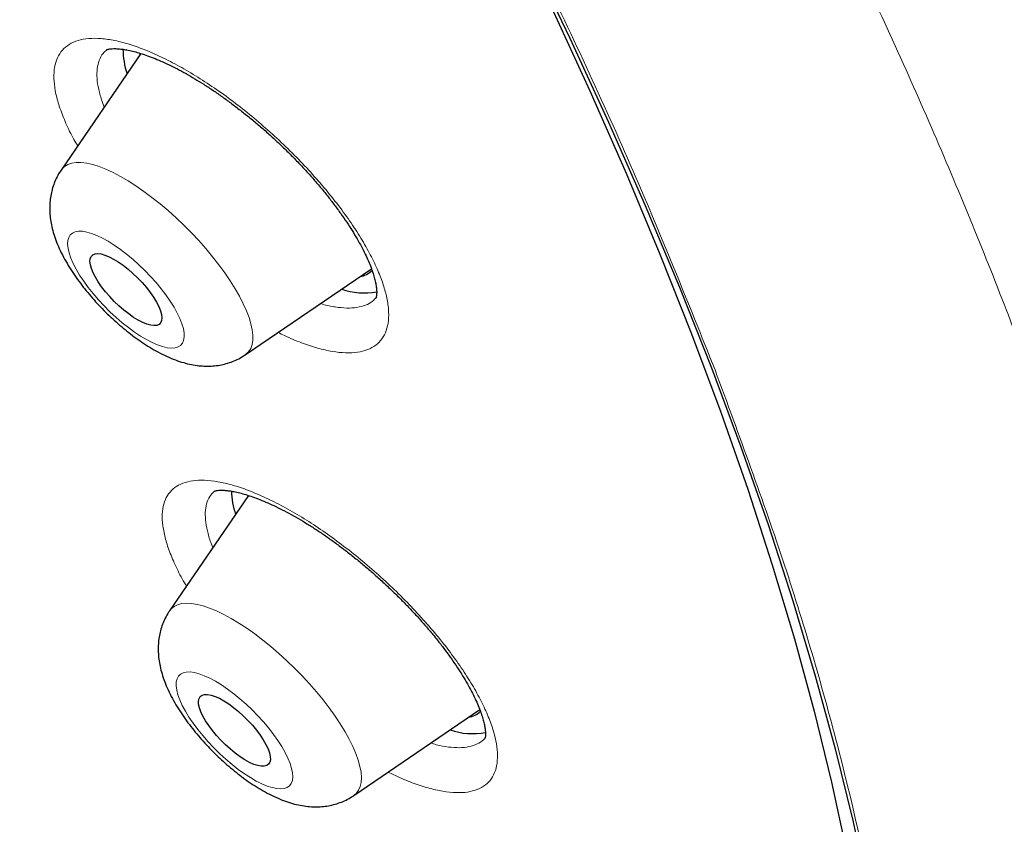
# Model space of a CAD drawing. Units: millimetres. Extents: x 8 to 961, y 12 to 950.
# Drawn here: x 870 to 879, y 447 to 454 of the extents above; entities that cross this region are included whole.
import ezdxf

# ---------------------------------------------------------------- set-up
doc = ezdxf.new("R2010")
doc.units = ezdxf.units.MM

msp = doc.modelspace()

# ---------------------------------------------------------------- linework, layer by layer
at = {"color": 7, "linetype": 'Continuous', "lineweight": 30}
for p, q in [((871.22, 453.7257), (870.4736, 452.6359)), ((870.902, 453.7614), (870.9003, 453.7596)), ((871.213, 453.7296), (871.2078, 453.7079)), ((872.1973, 450.9081), (873.3782, 451.7127)), ((873.4201, 451.4417), (873.4212, 451.4428)), ((872.2277, 449.5919), (871.4892, 448.5137)), ((872.225, 449.5933), (872.2234, 449.5856)), ((873.2128, 446.7858), (874.3918, 447.5891))]:
    msp.add_line(p, q, dxfattribs=at)
at = {"color": 252, "linetype": 'Continuous', "lineweight": 0}
msp.add_line((870.857, 453.2771), (870.8775, 453.2256), dxfattribs=at)
at = {"color": 7, "linetype": 'Continuous', "lineweight": 30, "flags": 128}
for points in [[(874.8495, 454.6693), (875.2342, 453.8705), (875.5977, 453.0823), (875.9399, 452.3053), (876.2605, 451.54), (876.5592, 450.7868), (876.8359, 450.0464), (877.0904, 449.3192), (877.3226, 448.6058), (877.5321, 447.9065), (877.719, 447.2219), (877.883, 446.5525), (878.0242, 445.8987)], [(875.062, 454.1562), (875.4219, 453.3759), (875.7607, 452.6066), (876.0781, 451.8488), (876.3739, 451.1031), (876.6479, 450.37), (876.8999, 449.65), (877.1297, 448.9436), (877.3372, 448.2513), (877.5222, 447.5735), (877.6846, 446.9107), (877.8244, 446.2633)], [(870.7573, 451.7144), (870.7475, 451.7497), (870.744, 451.7808), (870.7467, 451.807), (870.7557, 451.8278), (870.7707, 451.8427), (870.7914, 451.8517), (870.8176, 451.8544), (870.8486, 451.8508), (870.8839, 451.841), (870.923, 451.8252), (870.9649, 451.8036), (871.009, 451.7768), (871.0544, 451.745), (871.1003, 451.7091), (871.1458, 451.6696), (871.1901, 451.6272), (871.2324, 451.5828), (871.2718, 451.5372), (871.3077, 451.4912), (871.3393, 451.4457), (871.3661, 451.4016), (871.3876, 451.3596), (871.4033, 451.3205), (871.413, 451.2851), (871.4166, 451.2541), (871.4138, 451.2279), (871.4049, 451.2071), (871.3899, 451.1921), (871.3691, 451.1832), (871.343, 451.1805), (871.312, 451.1841), (871.2766, 451.1939), (871.2376, 451.2097), (871.1957, 451.2312), (871.1516, 451.2581), (871.1062, 451.2898), (871.0603, 451.3258), (871.0148, 451.3653), (870.9704, 451.4076), (870.9282, 451.452), (870.8888, 451.4977), (870.8529, 451.5436), (870.8213, 451.5891), (870.7945, 451.6333), (870.773, 451.6753), (870.7573, 451.7144)], [(871.761, 447.6403), (871.7599, 447.6695), (871.7651, 447.6936), (871.7764, 447.7121), (871.7937, 447.7247), (871.8167, 447.7312), (871.8448, 447.7314), (871.8776, 447.7254), (871.9145, 447.7132), (871.9547, 447.6951), (871.9976, 447.6714), (872.0423, 447.6426), (872.088, 447.6091), (872.1339, 447.5717), (872.179, 447.531), (872.2226, 447.4877), (872.2639, 447.4427), (872.302, 447.3969), (872.3362, 447.351), (872.366, 447.3059), (872.3908, 447.2625), (872.41, 447.2215), (872.4234, 447.1839), (872.4307, 447.1501), (872.4318, 447.1209), (872.4266, 447.0968), (872.4153, 447.0783), (872.398, 447.0656), (872.375, 447.0592), (872.3469, 447.0589), (872.3141, 447.065), (872.2772, 447.0772), (872.237, 447.0953), (872.1941, 447.119), (872.1494, 447.1478), (872.1037, 447.1813), (872.0578, 447.2187), (872.0127, 447.2594), (871.9691, 447.3027), (871.9278, 447.3477), (871.8897, 447.3935), (871.8555, 447.4394), (871.8257, 447.4845), (871.8009, 447.5279), (871.7817, 447.5688), (871.7683, 447.6065), (871.761, 447.6403)]]:
    msp.add_lwpolyline(points, dxfattribs=at)
at = {"color": 252, "linetype": 'Continuous', "lineweight": 0, "flags": 128}
for points in [[(870.4736, 452.6359), (870.4809, 452.6457), (870.506, 452.6699), (870.5368, 452.6882), (870.5733, 452.7004), (870.615, 452.7063), (870.6619, 452.706), (870.7134, 452.6994), (870.7694, 452.6866), (870.8293, 452.6678), (870.8929, 452.6429), (870.9596, 452.6122), (871.0289, 452.5759), (871.1006, 452.5343), (871.1739, 452.4875), (871.2485, 452.436), (871.3238, 452.3802), (871.3994, 452.3202), (871.4746, 452.2567), (871.549, 452.19), (871.6221, 452.1206), (871.6933, 452.0489), (871.7623, 451.9755), (871.8284, 451.9008), (871.8913, 451.8253), (871.9506, 451.7497), (872.0058, 451.6743), (872.0565, 451.5997), (872.1025, 451.5264), (872.1433, 451.4549), (872.1788, 451.3858), (872.2086, 451.3194), (872.2326, 451.2562), (872.2506, 451.1967), (872.2625, 451.1412), (872.2682, 451.0902), (872.2676, 451.0439), (872.2608, 451.0028), (872.2478, 450.9671), (872.2287, 450.937), (872.2037, 450.9127), (872.1973, 450.9081)], [(871.6046, 451.1978), (871.5855, 451.2468), (871.5607, 451.2988), (871.5304, 451.3533), (871.495, 451.4097), (871.4549, 451.4673), (871.4106, 451.5255), (871.3625, 451.5836), (871.3113, 451.6409), (871.2574, 451.6969), (871.2015, 451.7508), (871.1442, 451.802), (871.0862, 451.85), (871.0282, 451.8943), (870.9707, 451.9343), (870.9145, 451.9696), (870.8602, 451.9997), (870.8083, 452.0244), (870.7595, 452.0433), (870.7144, 452.0563), (870.6734, 452.0632), (870.637, 452.0639), (870.6057, 452.0584), (870.5797, 452.0468), (870.5594, 452.0291), (870.545, 452.0057), (870.5367, 451.9768), (870.5345, 451.9426), (870.5385, 451.9036), (870.5486, 451.8603), (870.5648, 451.813), (870.5868, 451.7624), (870.6144, 451.7091), (870.6473, 451.6535), (870.685, 451.5964), (870.7273, 451.5385), (870.7736, 451.4803), (870.8233, 451.4225), (870.876, 451.3658), (870.9309, 451.3108), (870.9876, 451.2581), (871.0453, 451.2084), (871.1034, 451.1622), (871.1612, 451.12), (871.2182, 451.0823), (871.2735, 451.0496), (871.3267, 451.0221), (871.3771, 451.0003), (871.4241, 450.9843), (871.4672, 450.9743), (871.5059, 450.9706), (871.5399, 450.973), (871.5686, 450.9815), (871.5917, 450.9962), (871.6091, 451.0167), (871.6205, 451.043), (871.6258, 451.0746), (871.6249, 451.1112), (871.6178, 451.1524), (871.6046, 451.1978)], [(871.4892, 448.5137), (871.5034, 448.5314), (871.5303, 448.5539), (871.5628, 448.5703), (871.6009, 448.5806), (871.6443, 448.5846), (871.6926, 448.5824), (871.7455, 448.5739), (871.8027, 448.5593), (871.8638, 448.5386), (871.9283, 448.512), (871.9959, 448.4795), (872.066, 448.4416), (872.1382, 448.3984), (872.212, 448.3502), (872.2868, 448.2973), (872.3623, 448.2402), (872.4378, 448.1791), (872.5128, 448.1146), (872.5869, 448.047), (872.6594, 447.9768), (872.73, 447.9046), (872.7982, 447.8307), (872.8634, 447.7557), (872.9253, 447.6802), (872.9833, 447.6045), (873.0372, 447.5293), (873.0865, 447.4551), (873.131, 447.3823), (873.1702, 447.3115), (873.204, 447.2431), (873.2321, 447.1776), (873.2543, 447.1155), (873.2704, 447.0572), (873.2804, 447.003), (873.2842, 446.9534), (873.2818, 446.9087), (873.2731, 446.8692), (873.2582, 446.8351), (873.2373, 446.8067), (873.2128, 446.7858)], [(872.6394, 446.9973), (872.6311, 447.0395), (872.6166, 447.0857), (872.5963, 447.1353), (872.5702, 447.188), (872.5389, 447.2429), (872.5024, 447.2996), (872.4614, 447.3574), (872.4163, 447.4156), (872.3675, 447.4736), (872.3156, 447.5307), (872.2612, 447.5862), (872.205, 447.6396), (872.1475, 447.6902), (872.0895, 447.7375), (872.0315, 447.7809), (871.9742, 447.8199), (871.9184, 447.8542), (871.8645, 447.8832), (871.8133, 447.9067), (871.7652, 447.9244), (871.7209, 447.9361), (871.6809, 447.9416), (871.6455, 447.941), (871.6153, 447.9342), (871.5905, 447.9213), (871.5714, 447.9024), (871.5583, 447.8778), (871.5512, 447.8477), (871.5504, 447.8125), (871.5557, 447.7725), (871.5671, 447.7283), (871.5845, 447.6803), (871.6078, 447.6291), (871.6365, 447.5752), (871.6705, 447.5193), (871.7092, 447.462), (871.7524, 447.4039), (871.7994, 447.3457), (871.8498, 447.2881), (871.903, 447.2317), (871.9584, 447.1771), (872.0153, 447.1251), (872.0732, 447.076), (872.1313, 447.0306), (872.189, 446.9894), (872.2456, 446.9527), (872.3006, 446.921), (872.3532, 446.8948), (872.4029, 446.8741), (872.4491, 446.8594), (872.4914, 446.8508), (872.5291, 446.8483), (872.562, 446.852), (872.5895, 446.8619), (872.6115, 446.8778), (872.6276, 446.8996), (872.6377, 446.927), (872.6417, 446.9597), (872.6394, 446.9973)]]:
    msp.add_lwpolyline(points, dxfattribs=at)
at = {"color": 7, "linetype": 'Continuous', "lineweight": 30}
for centre, radius, start, end in [((871.7993, 453.7734), 0.7469, 180.53242, 198.45027), ((873.236, 451.849), 0.2122, 279.49757, 314.39539), ((873.3087, 452.0994), 0.613, 250.08024, 281.14277), ((872.8271, 449.654), 0.7594, 181.48807, 198.36217), ((874.2539, 447.7223), 0.2074, 279.06752, 314.50203), ((874.3237, 447.975), 0.6108, 250.0621, 281.43815)]:
    msp.add_arc(centre, radius, start, end, dxfattribs=at)
for points, knots in [([(895.6834, 453.7518), (895.7116, 453.7813), (895.7647, 453.8366), (895.8338, 453.9104), (895.889, 453.9705), (895.9314, 454.0173), (895.9692, 454.0597), (896.0026, 454.0978), (896.0366, 454.1369), (896.0724, 454.1786), (896.112, 454.2256), (896.1556, 454.278), (896.1992, 454.3316), (896.2419, 454.3849), (896.279, 454.432), (896.3124, 454.4751), (896.3402, 454.5116), (896.3647, 454.544), (896.3885, 454.5758), (896.4146, 454.611), (896.4435, 454.6506), (896.4747, 454.694), (896.5057, 454.7378), (896.5346, 454.779), (896.5594, 454.8151), (896.5805, 454.846), (896.5994, 454.8739), (896.6183, 454.9023), (896.6394, 454.9341), (896.6645, 454.9724), (896.6934, 455.0172), (896.7251, 455.067), (896.757, 455.1181), (896.7862, 455.1656), (896.8129, 455.2098), (896.8383, 455.2524), (896.8652, 455.2982), (896.8938, 455.3476), (896.9217, 455.3967), (896.9467, 455.4414), (896.9672, 455.4786), (896.9843, 455.51), (897.0035, 455.5455), (897.0277, 455.591), (897.0584, 455.6496), (897.091, 455.7133), (897.1235, 455.7782), (897.1637, 455.8603), (897.2107, 455.9592), (897.2565, 456.0597), (897.2933, 456.1431), (897.3233, 456.2126), (897.3546, 456.2871), (897.3874, 456.3673), (897.4202, 456.4499), (897.4549, 456.5399), (897.4909, 456.6366), (897.5282, 456.7409), (897.5629, 456.8416), (897.594, 456.9357), (897.6229, 457.0258), (897.6518, 457.1194), (897.6821, 457.2217), (897.7147, 457.3363), (897.7483, 457.4609), (897.7818, 457.592), (897.8122, 457.7186), (897.8369, 457.8278), (897.8565, 457.9181), (897.8719, 457.9923), (897.8866, 458.0653), (897.9019, 458.1446), (897.9185, 458.2341), (897.9358, 458.3326), (897.9531, 458.4369), (897.9697, 458.5437), (897.9852, 458.6498), (897.9992, 458.7535), (898.0154, 458.881), (898.0327, 459.033), (898.0503, 459.211), (898.0656, 459.3927), (898.0786, 459.5812), (898.0872, 459.7402), (898.0926, 459.866), (898.0958, 459.9556), (898.0984, 460.0432), (898.1003, 460.1251), (898.1015, 460.191), (898.1022, 460.2421), (898.1026, 460.2842), (898.103, 460.3303), (898.1032, 460.3841), (898.1032, 460.4465), (898.1029, 460.5394), (898.1015, 460.6575), (898.0986, 460.7952), (898.0948, 460.9245), (898.0902, 461.0452), (898.0853, 461.1559), (898.0801, 461.2555), (898.0757, 461.3337), (898.0721, 461.3926), (898.0693, 461.4353), (898.0665, 461.4782), (898.0631, 461.5271), (898.0588, 461.587), (898.0534, 461.6582), (898.0471, 461.7369), (898.0401, 461.8193), (898.032, 461.9098), (898.0227, 462.0078), (898.0121, 462.1131), (898.001, 462.2174), (897.9896, 462.3185), (897.9785, 462.4135), (897.969, 462.4913), (897.9613, 462.5525), (897.9553, 462.5991), (897.9499, 462.6408), (897.9448, 462.6792), (897.9393, 462.7197), (897.9327, 462.768), (897.9244, 462.828), (897.9142, 462.8995), (897.9025, 462.9792), (897.89, 463.0621), (897.8774, 463.1438), (897.8648, 463.2231), (897.8524, 463.2999), (897.8368, 463.3935), (897.8183, 463.502), (897.7969, 463.6233), (897.7767, 463.7347), (897.7578, 463.836), (897.7404, 463.927), (897.7245, 464.0086), (897.7092, 464.0854), (897.6931, 464.1654), (897.6744, 464.2568), (897.6489, 464.3783), (897.6169, 464.5269), (897.5786, 464.6991), (897.538, 464.8761), (897.4952, 465.0568), (897.4512, 465.237), (897.4071, 465.4121), (897.3643, 465.578), (897.3232, 465.7337), (897.2867, 465.8688), (897.2548, 465.9851), (897.2256, 466.0901), (897.1942, 466.2013), (897.1589, 466.3247), (897.1192, 466.461), (897.0755, 466.6086), (897.0288, 466.7632), (896.9806, 466.9203), (896.9316, 467.0771), (896.8821, 467.2327), (896.8323, 467.387), (896.7822, 467.5394), (896.7331, 467.6867), (896.6875, 467.8215), (896.6469, 467.9403), (896.6114, 468.0431), (896.5793, 468.135), (896.5481, 468.2238), (896.5149, 468.3175), (896.4773, 468.4226), (896.4335, 468.5441), (896.3831, 468.6822), (896.3269, 468.8342), (896.2678, 468.9923), (896.2067, 469.1534), (896.1437, 469.3173), (896.0789, 469.4841), (896.0122, 469.6535), (895.9453, 469.8213), (895.8809, 469.9807), (895.8223, 470.1244), (895.7706, 470.25), (895.7256, 470.3586), (895.6837, 470.4588), (895.6364, 470.5713), (895.579, 470.7069), (895.5097, 470.8688), (895.4336, 471.0446), (895.3522, 471.231), (895.2664, 471.4248), (895.1764, 471.6259), (895.0696, 471.8618), (894.9447, 472.1339), (894.8015, 472.4406), (894.6539, 472.7516), (894.4617, 473.1504), (894.2971, 473.4843), (894.1629, 473.7523), (894.1071, 473.8632), (894.0543, 473.9674), (894.0067, 474.0612), (893.9654, 474.1421), (893.9306, 474.21), (893.9028, 474.2642), (893.8819, 474.3049), (893.8645, 474.3387), (893.8459, 474.3747), (893.8183, 474.428), (893.7798, 474.5023), (893.7317, 474.5948), (893.6787, 474.6963), (893.6229, 474.8026), (893.5644, 474.9136), (893.5031, 475.0293), (893.4199, 475.1856), (893.3122, 475.3863), (893.1776, 475.635), (892.9986, 475.962), (892.7726, 476.3694), (892.4955, 476.8597), (892.201, 477.3714), (891.9608, 477.7812), (891.7823, 478.0819), (891.6718, 478.2669), (891.5593, 478.4541), (891.4477, 478.6387), (891.341, 478.8141), (891.2433, 478.9738), (891.1559, 479.1159), (891.0789, 479.2406), (891.0154, 479.3431), (890.9644, 479.4252), (890.9249, 479.4886), (890.893, 479.5397), (890.8688, 479.5784), (890.8505, 479.6077), (890.8318, 479.6376), (890.8071, 479.677), (890.7741, 479.7296), (890.7351, 479.7917), (890.678, 479.8823), (890.5998, 480.006), (890.4971, 480.1678), (890.38, 480.3513), (890.2482, 480.5565), (890.1016, 480.7836), (889.9398, 481.0323), (889.7659, 481.2974), (889.4554, 481.7672), (889.044, 482.3797), (888.5275, 483.1323), (888.0426, 483.826), (887.552, 484.5151), (887.0564, 485.1995), (886.5356, 485.9067), (885.986, 486.64), (885.4041, 487.4029), (884.8081, 488.1705), (884.1983, 488.9425), (883.5746, 489.7185), (883.0251, 490.3907), (882.555, 490.958), (882.1703, 491.4179), (881.7876, 491.8707), (881.4121, 492.3109), (881.0472, 492.7347), (880.6932, 493.1422), (880.3506, 493.5334), (880.0196, 493.9082), (879.7004, 494.2669), (879.3935, 494.6093), (879.099, 494.9355), (878.8145, 495.2485), (878.5314, 495.558), (878.2409, 495.8735), (877.9363, 496.2021), (877.5882, 496.5751), (877.1932, 496.9947), (876.7482, 497.463), (876.2795, 497.9512), (875.787, 498.4591), (875.305, 498.9507), (874.8363, 499.4239), (874.3865, 499.8738), (873.9291, 500.3269), (873.47, 500.7772), (872.9662, 501.2669), (872.4177, 501.7941), (871.8251, 502.3567), (871.1708, 502.9704), (870.4558, 503.6315), (869.6811, 504.3365), (868.9146, 505.0227), (868.1943, 505.6575), (867.5186, 506.2443), (866.8805, 506.7909), (866.2348, 507.3364), (865.5765, 507.8849), (864.9052, 508.4359), (864.2346, 508.9783), (863.5653, 509.5114), (862.898, 510.0349), (862.2201, 510.5587), (861.5318, 511.0821), (860.9016, 511.5535), (860.3313, 511.9738), (859.8269, 512.3411), (859.3294, 512.6988), (858.8465, 513.0417), (858.384, 513.3661), (857.9418, 513.6726), (857.5196, 513.9619), (857.1146, 514.2363), (856.7674, 514.469), (856.4747, 514.6634), (856.2331, 514.8227), (855.9992, 514.976), (855.7728, 515.1233), (855.555, 515.264), (855.3592, 515.3898), (855.1906, 515.4975), (855.0531, 515.5849), (854.9503, 515.65), (854.8769, 515.6963), (854.8265, 515.7281), (854.7749, 515.7607), (854.7087, 515.8022), (854.6204, 515.8577), (854.5084, 515.9277), (854.3772, 516.0093), (854.2274, 516.1023), (854.0588, 516.2062), (853.8716, 516.321), (853.6724, 516.4424), (853.4627, 516.5693), (853.2492, 516.6976), (853.0336, 516.8262), (852.8226, 516.951), (852.6177, 517.0715), (852.3694, 517.2163), (852.0823, 517.3822), (851.7607, 517.5657), (851.4579, 517.7365), (851.1737, 517.895), (850.9071, 518.0421), (850.6465, 518.1843), (850.3906, 518.3226), (850.1387, 518.4573), (849.9422, 518.5611), (849.7973, 518.6373), (849.7035, 518.6863), (849.6336, 518.7228), (849.5872, 518.7468), (849.5611, 518.7604), (849.5375, 518.7726), (849.5154, 518.784), (849.4901, 518.7972), (849.4544, 518.8156), (849.4034, 518.8419), (849.3358, 518.8767), (849.253, 518.9191), (849.1602, 518.9664), (849.0632, 519.0158), (848.967, 519.0644), (848.819, 519.139), (848.6225, 519.2372), (848.3668, 519.3635), (848.1097, 519.4888), (847.8526, 519.6125), (847.5999, 519.7325), (847.3532, 519.8482), (847.114, 519.9589), (846.895, 520.0589), (846.6956, 520.1489), (846.5154, 520.2294), (846.3563, 520.2997), (846.2173, 520.3606), (846.0977, 520.4127), (845.9941, 520.4574), (845.9064, 520.495), (845.8422, 520.5224), (845.7978, 520.5414), (845.7691, 520.5535), (845.739, 520.5663), (845.6987, 520.5833), (845.6464, 520.6054), (845.5822, 520.6324), (845.509, 520.663), (845.4233, 520.6987), (845.3288, 520.7378), (845.1922, 520.794), (845.0221, 520.8631), (844.8239, 520.9426), (844.6393, 521.0155), (844.4656, 521.0833), (844.2944, 521.1493), (844.1176, 521.2165), (843.9655, 521.2735), (843.8408, 521.3197), (843.7461, 521.3545), (843.6509, 521.3892), (843.5596, 521.4222), (843.4708, 521.4541), (843.3894, 521.4831), (843.3177, 521.5085), (843.2634, 521.5276), (843.2197, 521.5429), (843.1774, 521.5576), (843.1279, 521.5749), (843.0646, 521.5967), (842.9865, 521.6236), (842.8926, 521.6556), (842.7858, 521.6916), (842.6666, 521.7314), (842.5382, 521.7737), (842.341, 521.8379), (842.0761, 521.922), (841.8229, 521.9994), (841.6432, 522.053), (841.5394, 522.0835), (841.4372, 522.1133), (841.3419, 522.1406), (841.259, 522.1641), (841.1922, 522.1829), (841.1386, 522.1978), (841.09, 522.2112), (841.037, 522.2258), (840.9742, 522.2429), (840.8978, 522.2636), (840.8072, 522.2878), (840.7028, 522.3153), (840.5925, 522.3438), (840.4816, 522.372), (840.3744, 522.3988), (840.2711, 522.4242), (840.1716, 522.4483), (840.0661, 522.4733), (839.9554, 522.4991), (839.8407, 522.5253), (839.735, 522.5489), (839.6406, 522.5696), (839.5596, 522.5871), (839.4975, 522.6002), (839.4513, 522.6099), (839.414, 522.6177), (839.3722, 522.6263), (839.3214, 522.6367), (839.2609, 522.6489), (839.1907, 522.6629), (839.0959, 522.6815), (838.9804, 522.7036), (838.8498, 522.7277), (838.7241, 522.7502), (838.605, 522.7708), (838.4923, 522.7897), (838.3879, 522.8066), (838.2921, 522.8217), (838.2051, 522.835), (838.1251, 522.847), (838.0503, 522.8578), (837.968, 522.8694), (837.871, 522.8827), (837.7541, 522.8981), (837.6272, 522.9139), (837.4936, 522.9296), (837.3588, 522.9445), (837.2243, 522.9584), (837.1036, 522.97), (836.9993, 522.9793), (836.9136, 522.9865), (836.8364, 522.9927), (836.7618, 522.9983), (836.6838, 523.0038), (836.5973, 523.0096), (836.5021, 523.0153), (836.4013, 523.0208), (836.2719, 523.0271), (836.1182, 523.0332), (835.9434, 523.0381), (835.7783, 523.0409), (835.6394, 523.0417), (835.5182, 523.0414), (835.4056, 523.0403), (835.2853, 523.0382), (835.1642, 523.0349), (835.0481, 523.0307), (834.9453, 523.0262), (834.8567, 523.0216), (834.7836, 523.0174), (834.719, 523.0134), (834.6628, 523.0096), (834.6127, 523.006), (834.5615, 523.0021), (834.5031, 522.9975), (834.434, 522.9916), (834.3551, 522.9845), (834.2738, 522.9765), (834.1913, 522.9679), (834.1091, 522.9587), (834.0256, 522.9487), (833.9456, 522.9386), (833.8744, 522.9291), (833.8124, 522.9205), (833.7556, 522.9123), (833.6999, 522.904), (833.6415, 522.895), (833.58, 522.8851), (833.5013, 522.872), (833.4048, 522.8551), (833.2945, 522.8346), (833.1886, 522.8138), (833.0907, 522.7935), (832.9945, 522.7726), (832.8961, 522.7502), (832.8011, 522.7276), (832.7183, 522.707), (832.6403, 522.687), (832.5594, 522.6655), (832.4729, 522.6417), (832.3875, 522.6172), (832.3095, 522.5942), (832.2359, 522.5717), (832.1618, 522.5484), (832.0837, 522.5232), (831.9987, 522.4948), (831.9097, 522.464), (831.8201, 522.4319), (831.7389, 522.4019), (831.6629, 522.3729), (831.5863, 522.343), (831.5087, 522.3117), (831.429, 522.2787), (831.3463, 522.2435), (831.2573, 522.2043), (831.165, 522.1624), (831.0755, 522.1204), (830.9936, 522.0808), (830.9173, 522.0429), (830.8446, 522.0058), (830.7732, 521.9685), (830.7039, 521.9313), (830.6345, 521.8933), (830.5727, 521.8586), (830.518, 521.8273), (830.4724, 521.8007), (830.4283, 521.7746), (830.3862, 521.7494), (830.3434, 521.7234), (830.294, 521.6929), (830.2351, 521.6558), (830.1686, 521.6131), (830.1032, 521.5701), (830.0465, 521.532), (830.001, 521.5008), (829.9637, 521.4749), (829.9283, 521.4501), (829.8911, 521.4237), (829.8504, 521.3944), (829.8068, 521.3626), (829.761, 521.3286), (829.7115, 521.2914), (829.66, 521.2519), (829.609, 521.2121), (829.5623, 521.175), (829.5208, 521.1416), (829.4803, 521.1085), (829.4376, 521.0732), (829.3912, 521.0341), (829.3441, 520.9939), (829.2998, 520.9555), (829.2595, 520.92), (829.2219, 520.8865), (829.177, 520.846), (829.1195, 520.7933), (829.0483, 520.7267), (828.9954, 520.6763), (828.967, 520.6492)], [0, 0, 0, 0, 0.001277, 0.002397, 0.003362, 0.004197, 0.004959, 0.005653, 0.006286, 0.007146, 0.008012, 0.008984, 0.010172, 0.011085, 0.012024, 0.012837, 0.013519, 0.014077, 0.014669, 0.015322, 0.016065, 0.016899, 0.017755, 0.018506, 0.019185, 0.019743, 0.020205, 0.020715, 0.021295, 0.021947, 0.022807, 0.023731, 0.024647, 0.025554, 0.026271, 0.027002, 0.02781, 0.028698, 0.029614, 0.030391, 0.031035, 0.031548, 0.032016, 0.032876, 0.033899, 0.035034, 0.036138, 0.037201, 0.039196, 0.041114, 0.042222, 0.043328, 0.044547, 0.045891, 0.04726, 0.048572, 0.050262, 0.051935, 0.053575, 0.05506, 0.056394, 0.05784, 0.059451, 0.061166, 0.063184, 0.065248, 0.067222, 0.068985, 0.070217, 0.071311, 0.072337, 0.07351, 0.074876, 0.076355, 0.077904, 0.079507, 0.081067, 0.082572, 0.084049, 0.086631, 0.08917, 0.091718, 0.094396, 0.097179, 0.098419, 0.099666, 0.100917, 0.102062, 0.103062, 0.103638, 0.104172, 0.104795, 0.105533, 0.106385, 0.107351, 0.109331, 0.111189, 0.112924, 0.114535, 0.11602, 0.117344, 0.118493, 0.119114, 0.119669, 0.120177, 0.120805, 0.121594, 0.122527, 0.123594, 0.12467, 0.125735, 0.127109, 0.128464, 0.129799, 0.131115, 0.13234, 0.133424, 0.134076, 0.134665, 0.13519, 0.135653, 0.136116, 0.136722, 0.137474, 0.138374, 0.139412, 0.140459, 0.141475, 0.142457, 0.143407, 0.144324, 0.145922, 0.14741, 0.148784, 0.150005, 0.151109, 0.152098, 0.152971, 0.153891, 0.154991, 0.15627, 0.158264, 0.160319, 0.162414, 0.164549, 0.166707, 0.168751, 0.170679, 0.17249, 0.174154, 0.175354, 0.176499, 0.177764, 0.179171, 0.180721, 0.182412, 0.184189, 0.185957, 0.187715, 0.189462, 0.191169, 0.192866, 0.194534, 0.196057, 0.197323, 0.198449, 0.199437, 0.200342, 0.20136, 0.202504, 0.203775, 0.205319, 0.206991, 0.208696, 0.210426, 0.21218, 0.213959, 0.215763, 0.217588, 0.219297, 0.220818, 0.22213, 0.22326, 0.224238, 0.22528, 0.226792, 0.228485, 0.23034, 0.232274, 0.234276, 0.236347, 0.238486, 0.241539, 0.244693, 0.247848, 0.250993, 0.256761, 0.25789, 0.259019, 0.260077, 0.261005, 0.261815, 0.262489, 0.263025, 0.263425, 0.263698, 0.26403, 0.264496, 0.265282, 0.266235, 0.267239, 0.268287, 0.26938, 0.270519, 0.271702, 0.273987, 0.276423, 0.278999, 0.283555, 0.288295, 0.293218, 0.298324, 0.300067, 0.30183, 0.303613, 0.305411, 0.307091, 0.308605, 0.30995, 0.311128, 0.312138, 0.312854, 0.313453, 0.313935, 0.3143, 0.314548, 0.314762, 0.315146, 0.315663, 0.31625, 0.316902, 0.318222, 0.319744, 0.321468, 0.323393, 0.32552, 0.327849, 0.330374, 0.332951, 0.340995, 0.347461, 0.35387, 0.360223, 0.366519, 0.372759, 0.379713, 0.386708, 0.393744, 0.400822, 0.407941, 0.415102, 0.419341, 0.423594, 0.427802, 0.431865, 0.435784, 0.439557, 0.443186, 0.446669, 0.450007, 0.453201, 0.456249, 0.459153, 0.461992, 0.464956, 0.468051, 0.471278, 0.475521, 0.479972, 0.484631, 0.489498, 0.494574, 0.498837, 0.503236, 0.507694, 0.512118, 0.516506, 0.522199, 0.527832, 0.533405, 0.540774, 0.548034, 0.555187, 0.562232, 0.568125, 0.57398, 0.579936, 0.586001, 0.592178, 0.598465, 0.604494, 0.610621, 0.616848, 0.623173, 0.629597, 0.634236, 0.638924, 0.643547, 0.648012, 0.652318, 0.656395, 0.660318, 0.664089, 0.667708, 0.670036, 0.672296, 0.674488, 0.676612, 0.678668, 0.680625, 0.682136, 0.683432, 0.684512, 0.685047, 0.685508, 0.685939, 0.686511, 0.687382, 0.688445, 0.689686, 0.691106, 0.692704, 0.694481, 0.696437, 0.698388, 0.700475, 0.70255, 0.70457, 0.706537, 0.70845, 0.711731, 0.714841, 0.717778, 0.720543, 0.723135, 0.725578, 0.728189, 0.730667, 0.733014, 0.734004, 0.734964, 0.7358, 0.736084, 0.736343, 0.736577, 0.736786, 0.736999, 0.737332, 0.737847, 0.738519, 0.739348, 0.740314, 0.741289, 0.742249, 0.743195, 0.745726, 0.748152, 0.750903, 0.753505, 0.755958, 0.758605, 0.761052, 0.763302, 0.765352, 0.767213, 0.768889, 0.770299, 0.771544, 0.772625, 0.77354, 0.774291, 0.77464, 0.774936, 0.77519, 0.775587, 0.776201, 0.776836, 0.777605, 0.778508, 0.779541, 0.780591, 0.782836, 0.784941, 0.786908, 0.788739, 0.790515, 0.792416, 0.794442, 0.795441, 0.796467, 0.797522, 0.798545, 0.799448, 0.800428, 0.801213, 0.801804, 0.802213, 0.802651, 0.803195, 0.803845, 0.804737, 0.805773, 0.806954, 0.808278, 0.809735, 0.811236, 0.814869, 0.818639, 0.819806, 0.820985, 0.822177, 0.823301, 0.824251, 0.825028, 0.8256, 0.826097, 0.826704, 0.827428, 0.82827, 0.829348, 0.830573, 0.831901, 0.833198, 0.834453, 0.835665, 0.836835, 0.837963, 0.839401, 0.840764, 0.842044, 0.843175, 0.844145, 0.844954, 0.845408, 0.845809, 0.846302, 0.846914, 0.847645, 0.848494, 0.849462, 0.851092, 0.852707, 0.854248, 0.855714, 0.857105, 0.858422, 0.859591, 0.860675, 0.861674, 0.862588, 0.863483, 0.864773, 0.86626, 0.867932, 0.86963, 0.871385, 0.873113, 0.874808, 0.876038, 0.877149, 0.878142, 0.879055, 0.880077, 0.881211, 0.882473, 0.883847, 0.885224, 0.887643, 0.890014, 0.892271, 0.894343, 0.895692, 0.897252, 0.898985, 0.900673, 0.902293, 0.903845, 0.904995, 0.906029, 0.906944, 0.90774, 0.908418, 0.909081, 0.909926, 0.910913, 0.912042, 0.913316, 0.91442, 0.915613, 0.916885, 0.918066, 0.919117, 0.920013, 0.920799, 0.921617, 0.922474, 0.923379, 0.924345, 0.925974, 0.927689, 0.929304, 0.930806, 0.932271, 0.933757, 0.935188, 0.93646, 0.93754, 0.93879, 0.940199, 0.941552, 0.94277, 0.943855, 0.945015, 0.946293, 0.947613, 0.949114, 0.950529, 0.951806, 0.952977, 0.954208, 0.955519, 0.956752, 0.958111, 0.959589, 0.961165, 0.962691, 0.964066, 0.965293, 0.966561, 0.967777, 0.968953, 0.970133, 0.971379, 0.972181, 0.973001, 0.973778, 0.97451, 0.975228, 0.976044, 0.977143, 0.978391, 0.979642, 0.980711, 0.98151, 0.982163, 0.982784, 0.983472, 0.984228, 0.985047, 0.985905, 0.986796, 0.987833, 0.988827, 0.989707, 0.990492, 0.991184, 0.991984, 0.99289, 0.993798, 0.994636, 0.995385, 0.996046, 0.996768, 0.997667, 0.998744, 1, 1, 1, 1]), ([(870.8991, 453.7612), (870.8993, 453.7614), (870.8998, 453.7617), (870.9063, 453.7643), (870.9191, 453.7675), (870.9391, 453.7705), (870.9664, 453.7719), (871.0006, 453.7711), (871.0415, 453.7672), (871.0888, 453.7597), (871.1422, 453.7482), (871.2013, 453.7323), (871.2655, 453.7117), (871.3343, 453.6864), (871.407, 453.6563), (871.483, 453.6215), (871.5616, 453.5822), (871.6421, 453.5386), (871.7246, 453.4907), (871.809, 453.4384), (871.8957, 453.3816), (871.9839, 453.3205), (872.0731, 453.2554), (872.1629, 453.1867), (872.2525, 453.1147), (872.3414, 453.0399), (872.4289, 452.9629), (872.5145, 452.884), (872.5977, 452.8037), (872.678, 452.7226), (872.7551, 452.6409), (872.829, 452.5589), (872.8998, 452.4763), (872.9674, 452.3935), (873.0313, 452.3108), (873.0913, 452.2289), (873.1469, 452.1482), (873.1979, 452.0694), (873.2439, 451.9931), (873.2847, 451.9198), (873.3201, 451.8501), (873.3502, 451.7847), (873.3748, 451.724), (873.3942, 451.6686), (873.4087, 451.6184), (873.4188, 451.5736), (873.4249, 451.5345), (873.4274, 451.5018), (873.4271, 451.4756), (873.425, 451.4563), (873.4222, 451.444), (873.4199, 451.4381), (873.4198, 451.4381), (873.4198, 451.4381)], [0, 0, 0, 0, 0.0189066, 0.0365011, 0.0531001, 0.070605, 0.0881385, 0.1059124, 0.1240626, 0.1426389, 0.1616367, 0.181012, 0.2007011, 0.2206246, 0.2407014, 0.2608509, 0.2809858, 0.3010576, 0.3209751, 0.3411947, 0.3616987, 0.3824452, 0.4033878, 0.4244734, 0.4456503, 0.4668633, 0.4880483, 0.509157, 0.5301516, 0.5509993, 0.5716725, 0.5922208, 0.6128808, 0.6336129, 0.6543925, 0.6751782, 0.6959219, 0.7165705, 0.7370717, 0.7573756, 0.7774286, 0.7971789, 0.8165841, 0.8356109, 0.8543617, 0.8731079, 0.8917298, 0.9102445, 0.9287173, 0.9472448, 0.96603, 0.9854704, 1, 1, 1, 1]), ([(870.4737, 452.6346), (870.4658, 452.6231), (870.4459, 452.5941), (870.4209, 452.5437), (870.3979, 452.485), (870.3813, 452.4246), (870.3707, 452.3631), (870.366, 452.3005), (870.367, 452.2367), (870.3737, 452.1714), (870.3863, 452.1039), (870.4054, 452.0332), (870.4317, 451.9589), (870.4653, 451.8815), (870.5056, 451.8031), (870.5511, 451.7256), (870.6005, 451.6503), (870.6531, 451.5775), (870.7085, 451.5068), (870.7665, 451.4382), (870.827, 451.3717), (870.8896, 451.3074), (870.9544, 451.2454), (871.0209, 451.1859), (871.0892, 451.1291), (871.1591, 451.0753), (871.2308, 451.0245), (871.3046, 450.977), (871.3811, 450.933), (871.4609, 450.8931), (871.5408, 450.8596), (871.6187, 450.8339), (871.6917, 450.8162), (871.7614, 450.8054), (871.8287, 450.8011), (871.8939, 450.8028), (871.9575, 450.8107), (872.0193, 450.8246), (872.079, 450.8444), (872.1379, 450.8717), (872.1774, 450.8931), (872.1964, 450.9076), (872.1969, 450.9079)], [0, 0, 0, 0, 0.013716, 0.034729, 0.055661, 0.076633, 0.097798, 0.119354, 0.141541, 0.164682, 0.189181, 0.215477, 0.243883, 0.274161, 0.305181, 0.335585, 0.365085, 0.39378, 0.421869, 0.449528, 0.476918, 0.504169, 0.531392, 0.558684, 0.58615, 0.613921, 0.642157, 0.671055, 0.700868, 0.73189, 0.764352, 0.793444, 0.820442, 0.845506, 0.869106, 0.891662, 0.91349, 0.934811, 0.955787, 0.976524, 0.999355, 1, 1, 1, 1]), ([(871.9072, 449.6312), (871.9071, 449.6311), (871.9065, 449.6307), (871.9097, 449.6325), (871.9192, 449.6356), (871.9359, 449.6391), (871.9602, 449.6414), (871.9905, 449.6415), (872.0271, 449.6388), (872.0696, 449.6328), (872.118, 449.6231), (872.1726, 449.6092), (872.2332, 449.5907), (872.2991, 449.5675), (872.3699, 449.5395), (872.445, 449.5065), (872.5236, 449.4687), (872.6051, 449.4263), (872.6888, 449.3795), (872.774, 449.3286), (872.8601, 449.274), (872.9465, 449.2158), (873.0336, 449.154), (873.1215, 449.0885), (873.2101, 449.0192), (873.2989, 448.9465), (873.3872, 448.871), (873.4744, 448.7929), (873.56, 448.7129), (873.6435, 448.6314), (873.7242, 448.549), (873.8016, 448.4662), (873.8754, 448.3835), (873.9451, 448.3014), (874.0108, 448.22), (874.0724, 448.1393), (874.1301, 448.0595), (874.1835, 447.981), (874.2323, 447.9043), (874.2763, 447.83), (874.3152, 447.7586), (874.3489, 447.6908), (874.3773, 447.6273), (874.4004, 447.5685), (874.4183, 447.5152), (874.4313, 447.4678), (874.4398, 447.427), (874.4443, 447.393), (874.4457, 447.3654), (874.4449, 447.3443), (874.4428, 447.33), (874.4405, 447.3221), (874.4401, 447.3215), (874.44, 447.3213)], [0, 0, 0, 0, 0.005124, 0.02502, 0.043494, 0.062998, 0.081654, 0.099939, 0.11789, 0.135478, 0.153644, 0.17237, 0.191616, 0.211325, 0.231423, 0.251824, 0.27244, 0.293184, 0.313972, 0.334706, 0.355326, 0.37582, 0.396211, 0.41697, 0.437953, 0.459118, 0.480419, 0.501807, 0.523228, 0.544618, 0.565923, 0.587104, 0.608121, 0.628947, 0.649531, 0.670172, 0.690835, 0.711517, 0.732172, 0.752747, 0.773193, 0.793451, 0.813456, 0.833153, 0.852487, 0.871422, 0.889933, 0.908033, 0.92594, 0.944171, 0.962602, 0.981541, 1, 1, 1, 1]), ([(871.4894, 448.5128), (871.4863, 448.5086), (871.4704, 448.4872), (871.4478, 448.445), (871.422, 448.3873), (871.403, 448.3274), (871.3899, 448.2663), (871.3828, 448.2041), (871.3814, 448.1409), (871.3858, 448.0763), (871.3959, 448.0098), (871.4123, 447.9405), (871.4355, 447.8677), (871.4661, 447.7914), (871.5038, 447.7131), (871.5474, 447.635), (871.5953, 447.5588), (871.6466, 447.4849), (871.7009, 447.4134), (871.7579, 447.344), (871.8174, 447.2766), (871.8791, 447.2114), (871.943, 447.1484), (872.0088, 447.0879), (872.0764, 447.0299), (872.1457, 446.9748), (872.2166, 446.9228), (872.2895, 446.8739), (872.3648, 446.8284), (872.4431, 446.7868), (872.5223, 446.7508), (872.6005, 446.722), (872.6749, 446.701), (872.7461, 446.6872), (872.8144, 446.68), (872.8805, 446.679), (872.9448, 446.6842), (873.0074, 446.6954), (873.0681, 446.7125), (873.1263, 446.736), (873.1747, 446.7603), (873.2019, 446.7794), (873.2119, 446.7864)], [0, 0, 0, 0, 0.00515, 0.026227, 0.047176, 0.068115, 0.089177, 0.110544, 0.132432, 0.155135, 0.179019, 0.204518, 0.23204, 0.261621, 0.29255, 0.323282, 0.35315, 0.382152, 0.410463, 0.438277, 0.465758, 0.493046, 0.520264, 0.547517, 0.574895, 0.602519, 0.630539, 0.659134, 0.688534, 0.719018, 0.750871, 0.780699, 0.80866, 0.834534, 0.858731, 0.881707, 0.903826, 0.925349, 0.946462, 0.967292, 0.987936, 1, 1, 1, 1])]:
    msp.add_open_spline(points, degree=3, knots=knots, dxfattribs=at)
at = {"color": 252, "linetype": 'Continuous', "lineweight": 0}
for points, knots in [([(828.9872, 520.6452), (829.1832, 520.8268), (829.6401, 521.2505), (830.5233, 521.7455), (831.6047, 522.155), (832.8221, 522.4097), (834.1642, 522.5146), (835.6269, 522.4675), (837.2034, 522.2692), (838.8872, 521.9203), (840.671, 521.4224), (842.5472, 520.7776), (844.5078, 519.9887), (846.5443, 519.059), (848.648, 517.9926), (850.8099, 516.7939), (853.0208, 515.4682), (855.2712, 514.0211), (857.5514, 512.4588), (859.8517, 510.7879), (862.1623, 509.0158), (864.4732, 507.1498), (866.7746, 505.1981), (869.0566, 503.1689), (871.3094, 501.0711), (873.5234, 498.9135), (875.689, 496.7054), (877.7971, 494.4562), (879.8386, 492.1756), (881.8048, 489.8734), (883.6872, 487.5593), (885.4777, 485.2434), (887.1688, 482.9355), (888.7531, 480.6456), (890.2239, 478.3833), (891.5749, 476.1585), (892.8003, 473.9806), (893.8949, 471.8589), (894.8539, 469.8026), (895.6733, 467.8205), (896.3495, 465.921), (896.8797, 464.1122), (897.2615, 462.402), (897.4934, 460.7976), (897.5743, 459.306), (897.5043, 457.9332), (897.282, 456.6866), (896.9142, 455.5657), (896.3808, 454.5972), (895.9672, 453.9963), (895.6928, 453.7598), (895.6884, 453.756)], [0, 0, 0, 0, 0.015714, 0.036649, 0.057584, 0.078519, 0.099454, 0.120389, 0.141324, 0.162259, 0.183194, 0.204129, 0.225064, 0.245999, 0.266934, 0.287869, 0.308804, 0.329739, 0.350674, 0.371609, 0.392543, 0.413479, 0.434413, 0.455349, 0.476283, 0.497218, 0.518154, 0.539088, 0.560023, 0.580958, 0.601893, 0.622828, 0.643763, 0.664698, 0.685633, 0.706568, 0.727503, 0.748438, 0.769373, 0.790308, 0.811243, 0.832178, 0.853113, 0.874048, 0.894983, 0.915918, 0.936853, 0.957788, 0.978723, 0.999658, 1, 1, 1, 1]), ([(812.22, 504.2928), (812.2565, 504.334), (812.4966, 504.605), (813.0428, 505.0032), (813.8617, 505.4791), (814.7905, 505.8359), (815.8142, 506.0845), (816.9328, 506.2211), (818.1419, 506.2459), (819.4378, 506.1588), (820.8166, 505.96), (822.2738, 505.6502), (823.8049, 505.2303), (825.4051, 504.7016), (827.0693, 504.0659), (828.7922, 503.3251), (830.5685, 502.4815), (832.3926, 501.5379), (834.2587, 500.497), (836.161, 499.3624), (838.0935, 498.1375), (840.05, 496.8261), (842.0245, 495.4324), (844.0107, 493.9608), (846.0025, 492.4159), (847.9934, 490.8026), (849.9772, 489.1259), (851.9478, 487.3912), (853.8989, 485.6038), (855.8243, 483.7695), (857.7181, 481.8939), (859.5742, 479.983), (861.3868, 478.0428), (863.1502, 476.0793), (864.8589, 474.0989), (866.5074, 472.1076), (868.0907, 470.1119), (869.6037, 468.1178), (871.0416, 466.1318), (872.3999, 464.1601), (873.6745, 462.2088), (874.8611, 460.2842), (875.9562, 458.3922), (876.9562, 456.5388), (877.8581, 454.7299), (878.6589, 452.9711), (879.3562, 451.2681), (879.9478, 449.626), (880.4318, 448.0502), (880.8066, 446.5455), (881.0712, 445.1167), (881.2246, 443.7683), (881.2664, 442.5046), (881.1966, 441.3294), (881.015, 440.2467), (880.7233, 439.2589), (880.3183, 438.3731), (879.8496, 437.6296), (879.4663, 437.2318), (879.2957, 437.0547)], [0, 0, 0, 0, 0.003203, 0.021066, 0.038929, 0.056792, 0.074656, 0.092519, 0.110382, 0.128245, 0.146108, 0.163971, 0.181834, 0.199697, 0.21756, 0.235424, 0.253287, 0.27115, 0.289013, 0.306876, 0.324739, 0.342602, 0.360466, 0.378329, 0.396192, 0.414055, 0.431918, 0.449781, 0.467644, 0.485507, 0.503371, 0.521234, 0.539097, 0.55696, 0.574823, 0.592686, 0.610549, 0.628412, 0.646275, 0.664139, 0.682002, 0.699865, 0.717728, 0.735591, 0.753454, 0.771317, 0.789181, 0.807044, 0.824907, 0.84277, 0.860633, 0.878496, 0.896359, 0.914222, 0.932085, 0.949949, 0.967812, 0.985675, 1, 1, 1, 1]), ([(812.2489, 487.9124), (812.02, 488.5326), (811.5642, 489.7676), (811.0585, 491.5071), (810.6892, 493.1491), (810.4684, 494.6867), (810.3929, 496.1214), (810.4633, 497.4473), (810.6752, 498.656), (811.0304, 499.7345), (811.5278, 500.6774), (812.1676, 501.4846), (812.9496, 502.1562), (813.87, 502.6899), (814.9178, 503.0846), (816.0873, 503.3334), (817.3738, 503.4348), (818.7772, 503.3887), (820.2975, 503.195), (821.9278, 502.8553), (823.652, 502.3758), (825.4578, 501.7572), (827.3374, 501.0016), (829.2909, 500.1091), (831.3181, 499.0796), (833.4101, 497.9183), (835.5482, 496.6376), (837.7153, 495.2457), (839.9019, 493.7482), (842.108, 492.1451), (844.3334, 490.4366), (846.5687, 488.6304), (848.7952, 486.7435), (850.9937, 484.7902), (853.1544, 482.7788), (855.2773, 480.7092), (857.3622, 478.5818), (859.4004, 476.4056), (861.3762, 474.1999), (863.2715, 471.9826), (865.0774, 469.7634), (866.7938, 467.5425), (868.4207, 465.3199), (869.9516, 463.1052), (871.376, 460.9165), (872.6793, 458.7728), (873.8559, 456.6835), (874.9026, 454.6504), (875.8315, 452.6668), (876.3388, 451.4021), (876.5936, 450.767)], [0, 0, 0, 0, 0.020985, 0.041789, 0.062502, 0.083215, 0.104018, 0.125, 0.145987, 0.166791, 0.187505, 0.208217, 0.229019, 0.25, 0.270986, 0.291791, 0.312505, 0.333217, 0.354019, 0.375, 0.395986, 0.416791, 0.437505, 0.458217, 0.479019, 0.5, 0.520986, 0.541791, 0.562505, 0.583217, 0.604019, 0.625, 0.645986, 0.666791, 0.687505, 0.708217, 0.729019, 0.75, 0.770986, 0.791791, 0.812505, 0.833217, 0.854019, 0.875, 0.895985, 0.916789, 0.937502, 0.958215, 0.979017, 1, 1, 1, 1]), ([(870.4631, 453.214), (870.4629, 453.2143), (870.447, 453.2602), (870.4224, 453.349), (870.4045, 453.469), (870.4063, 453.5759), (870.4282, 453.6675), (870.4694, 453.7432), (870.5293, 453.8023), (870.6079, 453.8431), (870.7034, 453.866), (870.8148, 453.8706), (870.9412, 453.8562), (871.0805, 453.8235), (871.231, 453.7731), (871.3911, 453.7048), (871.5585, 453.6201), (871.7312, 453.5202), (871.907, 453.4056), (872.0837, 453.2785), (872.259, 453.1403), (872.4306, 452.9924), (872.5964, 452.8372), (872.7545, 452.6764), (872.9023, 452.512), (873.0386, 452.3463), (873.1615, 452.1811), (873.2689, 452.0189), (873.3602, 451.8614), (873.4325, 451.7138), (873.4858, 451.5778), (873.5223, 451.451), (873.5407, 451.3326), (873.54, 451.225), (873.5198, 451.132), (873.4796, 451.0554), (873.4207, 450.9954), (873.3437, 450.9529), (873.249, 450.9291), (873.1384, 450.9235), (873.0132, 450.9364), (872.8746, 450.9679), (872.7244, 451.0183), (872.6, 451.0683), (872.5242, 451.107), (872.5042, 451.1172)], [0, 0, 0, 0, 0.000194, 0.024384, 0.048652, 0.072842, 0.097031, 0.121297, 0.145488, 0.169694, 0.193977, 0.218183, 0.242417, 0.266727, 0.29096, 0.315219, 0.339554, 0.363812, 0.388083, 0.412431, 0.436702, 0.460967, 0.48531, 0.509574, 0.533818, 0.558139, 0.582383, 0.606599, 0.630891, 0.655108, 0.677762, 0.700418, 0.724616, 0.748891, 0.77309, 0.797287, 0.821563, 0.845761, 0.869974, 0.894265, 0.91848, 0.942721, 0.96704, 0.991282, 1, 1, 1, 1]), ([(870.9003, 453.7596), (870.8885, 453.7492), (870.8585, 453.7226), (870.8287, 453.6636), (870.809, 453.5857), (870.8076, 453.494), (870.8217, 453.3918), (870.8452, 453.3153), (870.857, 453.2771)], [0, 0, 0, 0, 0.115062, 0.292107, 0.468589, 0.645543, 0.823051, 1, 1, 1, 1]), ([(870.6287, 452.8622), (870.6169, 452.882), (870.5739, 452.9544), (870.5162, 453.0736), (870.4808, 453.1672), (870.4631, 453.214)], [0, 0, 0, 0, 0.158141, 0.579724, 1, 1, 1, 1]), ([(872.901, 451.3876), (872.9075, 451.3854), (872.957, 451.3694), (873.0404, 451.3538), (873.1484, 451.3428), (873.2433, 451.3486), (873.3242, 451.3701), (873.3839, 451.401), (873.41, 451.4303), (873.4201, 451.4417)], [0, 0, 0, 0, 0.026402, 0.199385, 0.372127, 0.545426, 0.718169, 0.890753, 1, 1, 1, 1]), ([(876.5936, 450.767), (876.82, 450.1525), (877.2729, 448.9235), (877.7749, 447.1866), (878.1441, 445.5368), (878.3683, 443.9889), (878.4474, 442.5516), (878.3796, 441.2317), (878.1668, 440.032), (877.8083, 438.9568), (877.3058, 438.0106), (876.6645, 437.1967), (875.8858, 436.5217), (874.9888, 435.9982), (873.9848, 435.6182), (872.8838, 435.3743), (871.669, 435.2639), (870.3572, 435.2733), (869.3993, 435.3905), (868.9215, 435.4489)], [0, 0, 0, 0, 0.059647, 0.119293, 0.179195, 0.239107, 0.298753, 0.35839, 0.418037, 0.477683, 0.537584, 0.597497, 0.657143, 0.716779, 0.77332, 0.829847, 0.88658, 0.943426, 1, 1, 1, 1]), ([(871.4257, 449.3063), (871.4257, 449.3066), (871.4205, 449.3455), (871.4171, 449.4189), (871.4315, 449.514), (871.4653, 449.5937), (871.5187, 449.6564), (871.5904, 449.7018), (871.6796, 449.7294), (871.7857, 449.7383), (871.9067, 449.729), (872.0413, 449.7015), (872.1881, 449.6555), (872.345, 449.5923), (872.5099, 449.5127), (872.6811, 449.4169), (872.8562, 449.3069), (873.033, 449.1839), (873.2092, 449.0491), (873.3827, 448.9046), (873.5513, 448.7522), (873.7126, 448.5936), (873.8649, 448.431), (874.0061, 448.2664), (874.1342, 448.102), (874.2479, 447.9397), (874.3458, 447.7817), (874.4262, 447.63), (874.4885, 447.4865), (874.5312, 447.3556), (874.5546, 447.2388), (874.5606, 447.1334), (874.5475, 447.0395), (874.5148, 446.9589), (874.463, 446.8947), (874.3922, 446.8483), (874.3039, 446.8197), (874.1992, 446.8092), (874.0789, 446.8177), (873.9451, 446.8441), (873.799, 446.8889), (873.6615, 446.9423), (873.5704, 446.9872), (873.5343, 447.0049)], [0, 0, 0, 0, 0.000202, 0.025439, 0.050754, 0.075991, 0.101227, 0.126541, 0.151777, 0.177029, 0.202362, 0.227615, 0.252896, 0.278257, 0.303537, 0.328844, 0.354232, 0.379539, 0.404858, 0.430259, 0.455578, 0.480893, 0.506288, 0.531601, 0.556892, 0.582265, 0.607557, 0.632819, 0.658163, 0.683426, 0.707059, 0.730694, 0.755938, 0.781263, 0.806508, 0.831751, 0.857075, 0.882319, 0.907579, 0.932921, 0.958182, 0.983471, 1, 1, 1, 1]), ([(871.9084, 449.6334), (871.8925, 449.6171), (871.8602, 449.5839), (871.8327, 449.5153), (871.819, 449.4348), (871.8245, 449.3708), (871.8272, 449.3388)], [0, 0, 0, 0, 0.243004, 0.495069, 0.747937, 1, 1, 1, 1]), ([(871.6471, 448.7443), (871.6448, 448.7479), (871.6096, 448.8043), (871.5568, 448.9079), (871.4924, 449.0519), (871.4471, 449.1865), (871.4328, 449.2664), (871.4257, 449.3063)], [0, 0, 0, 0, 0.017097, 0.263326, 0.508628, 0.754701, 1, 1, 1, 1]), ([(871.8272, 449.3388), (871.8335, 449.3047), (871.8462, 449.2365), (871.871, 449.1565), (871.8917, 449.1103), (871.8941, 449.1049)], [0, 0, 0, 0, 0.4681529, 0.9377958, 1, 1, 1, 1]), ([(873.9326, 447.2762), (873.9499, 447.2709), (874.0093, 447.2527), (874.1002, 447.2374), (874.2037, 447.2305), (874.2935, 447.2401), (874.3684, 447.2659), (874.4183, 447.2948), (874.4374, 447.32), (874.4422, 447.3265)], [0, 0, 0, 0, 0.071668, 0.245904, 0.419591, 0.593109, 0.767185, 0.940705, 1, 1, 1, 1])]:
    msp.add_open_spline(points, degree=3, knots=knots, dxfattribs=at)

doc.saveas('drawing.dxf')
